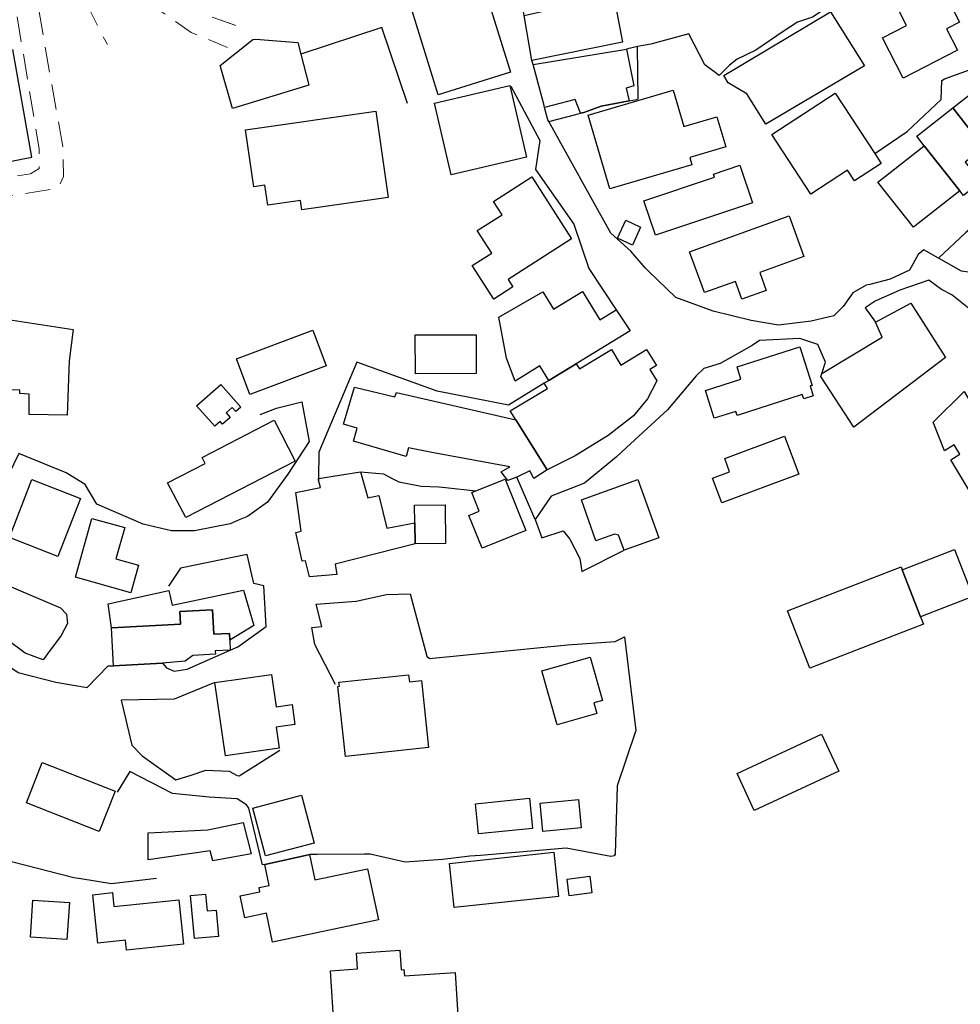
# Model space of a CAD drawing. Units: millimetres. Extents: x 280690 to 283183, y 1668800 to 1671576.
# Drawn here: x 282022 to 282115, y 1671295 to 1671393 of the extents above; entities that cross this region are included whole.
import ezdxf

# ---------------------------------------------------------------- set-up
doc = ezdxf.new("R2010")
doc.units = ezdxf.units.MM
doc.header["$MEASUREMENT"] = 0
doc.linetypes.add('HIDDEN', pattern=[0.375, 0.25, -0.125])
for name, color, linetype in [('Cerca', 8, 'Cerca'), ('Edificacoes', 2, 'Continuous'), ('Muro_Grade', 8, 'Continuous')]:
    doc.layers.add(name, color=color, linetype=linetype)
doc.layers.add('Nao_Pavimentada_S_Mfio', color=10, linetype='HIDDEN', lineweight=15)
doc.styles.get("Standard").update_dxf_attribs({"font": 'arial.ttf'})
doc.linetypes.add('Cerca', pattern='A,10,0,["X",Standard,S=1,R=0,X=0,Y=-0.5],0.1', length=10.1)

msp = doc.modelspace()

# ---------------------------------------------------------------- linework, layer by layer
at = {"layer": 'Cerca', "flags": 128}
for points in [[(282074.708, 1671382.742), (282074.613, 1671382.914), (282074.279, 1671384.14), (282074.229, 1671384.35), (282073.139, 1671388.382), (282073.029, 1671388.792), (282072.269, 1671393.264), (282071.555, 1671397.434), (282080.809, 1671399.102), (282084.459, 1671398.429), (282086.91, 1671396.37)], [(282101.974, 1671393.834), (282100.817, 1671393.081), (282099.339, 1671392.587), (282098.004, 1671391.743), (282095.192, 1671389.801), (282093.333, 1671388.925), (282092.587, 1671388.321), (282091.556, 1671387.32), (282090.156, 1671388.352), (282088.579, 1671391.442), (282084.801, 1671390.424), (282083.482, 1671390.168)], [(282074.708, 1671382.742), (282077.373, 1671383.461), (282077.831, 1671383.57), (282078.15, 1671383.653), (282079.271, 1671384.04), (282079.898, 1671384.259), (282082.653, 1671384.79), (282083.391, 1671384.926), (282083.534, 1671385.006), (282083.482, 1671390.168)], [(282083.482, 1671390.168), (282082.403, 1671389.912)], [(282106.982, 1671379.578), (282110.185, 1671381.76), (282113.562, 1671384.927), (282113.6, 1671386.8), (282113.877, 1671386.986), (282116.345, 1671387.863), (282121.822, 1671388.838), (282124.416, 1671385.772), (282124.472, 1671380.845), (282124.284, 1671377.896), (282122.933, 1671376.605), (282118.87, 1671374.158), (282115.963, 1671371.739), (282113.277, 1671369.234)], [(282070.934, 1671386.263), (282073.824, 1671380.888), (282073.366, 1671377.993), (282077.186, 1671372.607), (282078.653, 1671368.189), (282081.382, 1671364.102), (282082.763, 1671362.021), (282077.421, 1671358.77), (282076.65, 1671358.31), (282074.699, 1671357.119), (282074.249, 1671356.839), (282070.698, 1671354.681), (282063.641, 1671356.045), (282055.689, 1671358.931), (282051.93, 1671350.009), (282051.9, 1671347.426), (282051.896, 1671347.235)], [(282113.277, 1671369.234), (282111.822, 1671370.062), (282111.263, 1671369.604), (282110.401, 1671368.022), (282108.513, 1671367.138), (282106.482, 1671366.629), (282106.131, 1671366.542), (282104.792, 1671365.792), (282103.847, 1671364.427), (282102.934, 1671363.531), (282100.693, 1671362.992), (282097.433, 1671362.597), (282094.743, 1671363.043), (282090.983, 1671363.993), (282087.277, 1671365.333), (282084.556, 1671367.94), (282084.255, 1671368.281), (282082.826, 1671369.903), (282080.825, 1671371.684), (282078.724, 1671375.483), (282074.708, 1671382.742)], [(282118.066, 1671367.58), (282115.558, 1671367.935), (282113.277, 1671369.234)], [(282119.009, 1671362.89), (282116.764, 1671363.892), (282114.6, 1671365.607), (282113.598, 1671366.131), (282112.341, 1671367.051), (282109.449, 1671366.047), (282107.017, 1671364.98), (282106.032, 1671364.295), (282107.032, 1671362.902)], [(282101.74, 1671357.8), (282102.111, 1671358.938), (282101.347, 1671360.665), (282099.566, 1671361.267), (282095.576, 1671361.088), (282094.845, 1671360.595), (282091.667, 1671358.811), (282090.046, 1671358.301), (282089.3, 1671357.569), (282086.442, 1671354.212), (282082.394, 1671350.475), (282081.375, 1671349.534), (282078.23, 1671346.939), (282074.938, 1671345.65), (282073.337, 1671343.365)], [(282046.126, 1671353.764), (282047.732, 1671354.371), (282050.256, 1671355.012), (282050.983, 1671351.072), (282048.855, 1671347.831), (282046.829, 1671345.057), (282044.859, 1671343.657), (282044.036, 1671343.305), (282043.143, 1671342.924), (282039.599, 1671342.221), (282037.326, 1671342.219), (282034.527, 1671342.9), (282029.933, 1671344.882), (282028.771, 1671346.819), (282026.91, 1671347.978), (282022.215, 1671349.883), (282019.66, 1671344.717), (282017.967, 1671345.093), (282012.608, 1671346.282), (282004.563, 1671350.502), (282003.358, 1671347.225), (282000.64, 1671343.044)], [(282056.052, 1671348.066), (282058.332, 1671347.88), (282059.173, 1671347.404), (282059.841, 1671347.086), (282062.069, 1671346.643), (282063.808, 1671346.595), (282064.462, 1671346.519), (282067.457, 1671346.175)], [(282073.337, 1671343.365), (282072.586, 1671345.11), (282071.518, 1671347.556)], [(282073.337, 1671343.365), (282073.991, 1671341.544), (282076.12, 1671342.23), (282076.788, 1671341.393), (282077.754, 1671339.506), (282077.982, 1671338.203), (282082.152, 1671340.303)], [(282021.098, 1671328.922), (282022.156, 1671328.216), (282025.892, 1671327.262), (282028.978, 1671326.716), (282031.078, 1671328.851), (282031.592, 1671328.878), (282036.434, 1671329.138), (282036.834, 1671328.682), (282037.613, 1671328.333), (282038.884, 1671328.541), (282043.157, 1671330.419), (282043.892, 1671330.747), (282046.704, 1671332.768), (282046.462, 1671336.789), (282045.476, 1671337.011), (282044.821, 1671339.873), (282038.225, 1671338.547), (282037.03, 1671336.737)], [(282053.58, 1671327.013), (282051.544, 1671330.971), (282051.239, 1671332.645), (282052.218, 1671332.766), (282051.676, 1671334.975), (282055.631, 1671335.265), (282058.635, 1671335.935), (282060.954, 1671335.982), (282062.613, 1671329.814), (282062.884, 1671329.576), (282076.538, 1671330.94), (282081.278, 1671331.278), (282082.204, 1671331.753), (282083.313, 1671322.466), (282081.474, 1671316.974), (282081.274, 1671310.234), (282081.163, 1671310.059), (282080.845, 1671309.995), (282076.425, 1671310.802), (282067.919, 1671310.099), (282066.886, 1671310.014), (282064.184, 1671309.694), (282060.478, 1671309.42), (282057.022, 1671310.213), (282056.459, 1671310.21), (282051.75, 1671310.185), (282051.01, 1671310.181), (282050.9, 1671310.171), (282046.588, 1671309.211), (282046.342, 1671309.161), (282045.002, 1671314.772), (282044.747, 1671315.09), (282043.825, 1671315.693), (282041.058, 1671315.849), (282037.434, 1671316.212), (282033.219, 1671318.417), (282031.939, 1671316.344)], [(282041.636, 1671327.208), (282037.61, 1671325.578), (282032.344, 1671325.479), (282033.398, 1671321.028), (282034.417, 1671319.963), (282037.78, 1671317.581), (282039.274, 1671318.028), (282040.719, 1671318.543), (282043.053, 1671318.444), (282043.849, 1671318), (282044.024, 1671317.984), (282048.075, 1671320.515)], [(282035.837, 1671307.807), (282031.384, 1671307.3), (282028.342, 1671307.78), (282027.67, 1671307.885), (282021.614, 1671309.429), (282020.485, 1671309.577), (282019.173, 1671309.75)]]:
    msp.add_lwpolyline(points, dxfattribs=at)
at = {"layer": 'Edificacoes', "flags": 128}
for points in [[(282072.269, 1671393.264), (282074.614, 1671393.786), (282074.283, 1671395.196), (282080.862, 1671396.501), (282082.003, 1671390.622), (282073.029, 1671388.792)], [(282063.745, 1671385.401), (282061.161, 1671393.7), (282068.319, 1671395.926), (282070.899, 1671387.63)], [(282109.783, 1671387.051), (282107.728, 1671391.045), (282110.113, 1671392.272), (282108.98, 1671394.474), (282111.96, 1671396.007), (282112.472, 1671395.012), (282113.784, 1671395.687), (282115.38, 1671392.583), (282114.076, 1671391.913), (282115.156, 1671389.814)], [(282092.036, 1671387.321), (282102.597, 1671393.609), (282105.968, 1671388.264), (282096.173, 1671382.477), (282094.319, 1671385.509), (282092.451, 1671386.584)], [(282050.15, 1671389.422), (282050.95, 1671386.341), (282043.365, 1671384.038), (282042.138, 1671388.311), (282045.391, 1671390.87), (282045.688, 1671390.916), (282049.852, 1671390.587)], [(282079.898, 1671384.259), (282079.271, 1671384.04), (282078.15, 1671383.653), (282077.831, 1671383.57), (282077.304, 1671384.919), (282074.279, 1671384.14), (282074.229, 1671384.35), (282073.139, 1671388.382), (282082.403, 1671389.912), (282083.133, 1671386.282), (282082.355, 1671386.046), (282082.653, 1671384.79)], [(282117.416, 1671380.649), (282114.705, 1671384.1), (282118.467, 1671387.059), (282121.176, 1671383.608)], [(282070.838, 1671386.311), (282072.496, 1671379.216), (282065.025, 1671377.474), (282063.369, 1671384.573)], [(282078.601, 1671383.39), (282087, 1671385.851), (282088.054, 1671382.26), (282091.352, 1671383.228), (282092.227, 1671380.251), (282088.651, 1671379.201), (282088.868, 1671378.461), (282080.747, 1671376.077)], [(282103.061, 1671385.571), (282106.982, 1671379.578), (282107.619, 1671378.601), (282104.962, 1671376.865), (282104.27, 1671377.924), (282100.65, 1671375.559), (282096.786, 1671381.475)], [(282057.553, 1671383.79), (282058.797, 1671375.236), (282050.241, 1671373.994), (282050.105, 1671374.926), (282046.879, 1671374.458), (282046.591, 1671376.443), (282045.483, 1671376.282), (282044.665, 1671381.919)], [(282115.756, 1671375.417), (282115.396, 1671375.877), (282111.874, 1671380.359), (282111.136, 1671381.303), (282114.705, 1671384.1), (282117.416, 1671380.649), (282117.777, 1671380.191), (282115.927, 1671378.739), (282117.475, 1671376.768)], [(282115.396, 1671375.877), (282110.808, 1671372.278), (282107.291, 1671376.757), (282111.874, 1671380.359)], [(282084.123, 1671374.907), (282091.116, 1671377.236), (282091.01, 1671377.557), (282093.618, 1671378.425), (282094.854, 1671374.713), (282085.254, 1671371.517)], [(282073.009, 1671377.277), (282076.939, 1671371.147), (282070.668, 1671367.127), (282071.151, 1671366.374), (282069.253, 1671365.158), (282067.119, 1671368.486), (282069.049, 1671369.723), (282067.617, 1671371.959), (282070.063, 1671373.527), (282069.214, 1671374.851)], [(282081.502, 1671371.205), (282082.319, 1671372.978), (282083.791, 1671372.298), (282082.974, 1671370.528)], [(282088.635, 1671369.865), (282098.501, 1671373.431), (282099.965, 1671369.379), (282095.592, 1671367.8), (282096.228, 1671366.038), (282093.824, 1671365.17), (282093.188, 1671366.931), (282090.103, 1671365.817)], [(282076.65, 1671358.31), (282074.699, 1671357.119), (282073.822, 1671358.558), (282071.362, 1671357.06), (282070.517, 1671359.323), (282069.764, 1671363.375), (282074.115, 1671365.908), (282075.162, 1671364.189), (282078.022, 1671365.93), (282079.742, 1671363.104), (282081.382, 1671364.102), (282082.763, 1671362.021), (282077.421, 1671358.77)], [(282101.65, 1671357.52), (282101.74, 1671357.8), (282107.722, 1671361.406), (282107.032, 1671362.902), (282110.535, 1671364.771), (282113.985, 1671359.38), (282104.886, 1671352.481)], [(282021.156, 1671363.145), (282027.612, 1671362.174), (282027.196, 1671359.056), (282026.994, 1671353.669), (282023.237, 1671353.764), (282023.242, 1671355.751), (282022.311, 1671355.828), (282022.311, 1671356.171), (282019.947, 1671356.233), (282019.978, 1671357.89), (282020.363, 1671357.847)], [(282045.098, 1671355.719), (282043.769, 1671359.259), (282051.329, 1671362.099), (282052.66, 1671358.554)], [(282061.484, 1671357.79), (282061.476, 1671361.624), (282067.493, 1671361.639), (282067.503, 1671357.809)], [(282077.421, 1671358.77), (282077.727, 1671358.27), (282080.894, 1671360.199), (282081.839, 1671358.648), (282084.383, 1671360.197), (282085.356, 1671358.598), (282084.713, 1671358.206), (282085.402, 1671357.074), (282084.479, 1671355.305), (282083.077, 1671353.622), (282080.56, 1671351.678), (282077.309, 1671349.659), (282074.549, 1671348.266), (282071.428, 1671353.208), (282070.885, 1671354.101), (282074.558, 1671356.338), (282074.249, 1671356.839), (282074.699, 1671357.119), (282076.65, 1671358.31)], [(282099.539, 1671360.441), (282100.76, 1671356.633), (282100.57, 1671356.572), (282100.878, 1671355.609), (282099.937, 1671355.308), (282099.802, 1671355.73), (282093.35, 1671353.664), (282093.224, 1671354.057), (282091.087, 1671353.373), (282090.203, 1671356.133), (282093.724, 1671357.261), (282093.341, 1671358.459)], [(282115.816, 1671356.039), (282116.632, 1671354.688), (282121.737, 1671357.783), (282125.014, 1671352.377), (282120.971, 1671349.926), (282121.43, 1671349.168), (282116.396, 1671346.115), (282114.493, 1671349.257), (282115.41, 1671349.812), (282114.85, 1671350.736), (282113.872, 1671350.143), (282112.767, 1671352.996)], [(282039.826, 1671354.619), (282042.225, 1671356.724), (282044.19, 1671354.488), (282043.696, 1671354.054), (282043.356, 1671354.441), (282042.743, 1671353.903), (282043.145, 1671353.446), (282042.393, 1671352.786), (282042.148, 1671353.065), (282041.611, 1671352.593)], [(282071.518, 1671347.556), (282070.63, 1671347.206), (282069.975, 1671348.071), (282070.836, 1671348.575), (282063.128, 1671349.991), (282060.8, 1671350.459), (282060.574, 1671349.575), (282055.352, 1671351.113), (282055.714, 1671352.402), (282054.355, 1671352.781), (282055.46, 1671356.46), (282059.465, 1671355.489), (282059.612, 1671355.941), (282071.428, 1671353.208), (282074.549, 1671348.266), (282073.229, 1671347.398), (282072.815, 1671348.162)], [(282038.745, 1671343.544), (282036.955, 1671346.995), (282040.657, 1671348.909), (282040.358, 1671349.487), (282047.49, 1671353.174), (282049.575, 1671349.141)], [(282098.049, 1671351.587), (282099.442, 1671347.826), (282091.818, 1671345.012), (282090.915, 1671347.458), (282092.601, 1671348.08), (282092.115, 1671349.396)], [(282056.052, 1671348.066), (282056.786, 1671345.49), (282057.875, 1671345.73), (282058.673, 1671342.49), (282061.434, 1671343.024), (282061.474, 1671340.943), (282053.529, 1671338.941), (282053.712, 1671337.917), (282050.986, 1671337.689), (282050.61, 1671339.266), (282050.289, 1671339.231), (282049.661, 1671342.06), (282050.178, 1671342.2), (282049.633, 1671346.024), (282052.077, 1671346.522), (282051.896, 1671347.235), (282051.9, 1671347.426)], [(282023.509, 1671347.306), (282028.31, 1671345.446), (282026.084, 1671339.705), (282021.286, 1671341.566)], [(282067.457, 1671346.175), (282070.369, 1671347.354), (282072.429, 1671342.274), (282068.084, 1671340.506), (282066.768, 1671343.745), (282067.816, 1671344.171), (282067.067, 1671346.013)], [(282082.152, 1671340.303), (282081.613, 1671341.814), (282081.216, 1671341.916), (282079.37, 1671341.257), (282077.921, 1671345.315), (282083.523, 1671347.313), (282085.581, 1671341.551)], [(282061.474, 1671340.943), (282061.434, 1671343.024), (282061.414, 1671344.775), (282064.444, 1671344.797), (282064.475, 1671340.971)], [(282029.432, 1671343.454), (282032.699, 1671342.548), (282031.838, 1671339.447), (282034.06, 1671338.83), (282033.305, 1671336.109), (282027.818, 1671337.631)], [(282111.504, 1671333.72), (282109.693, 1671338.382), (282114.862, 1671340.386), (282116.673, 1671335.727)], [(282109.693, 1671338.382), (282111.504, 1671333.72), (282111.787, 1671332.991), (282100.541, 1671328.621), (282098.329, 1671334.31), (282109.578, 1671338.675)], [(282018.927, 1671333.02), (282020.818, 1671336.952), (282026.348, 1671334.6), (282026.944, 1671333.988), (282027.04, 1671333.046), (282026.412, 1671331.865), (282025.046, 1671330.064), (282024.621, 1671329.469), (282022.856, 1671330.124)], [(282031.392, 1671332.63), (282031.057, 1671335.015), (282037.077, 1671336.308), (282037.407, 1671334.88), (282044.469, 1671336.362), (282045.481, 1671332.871), (282043.107, 1671331.409), (282043.07, 1671332.076), (282041.541, 1671331.993), (282041.41, 1671334.409), (282038.157, 1671334.232), (282038.224, 1671333.007)], [(282031.592, 1671328.878), (282031.392, 1671332.63), (282038.224, 1671333.007), (282038.157, 1671334.232), (282041.41, 1671334.409), (282041.541, 1671331.993), (282043.07, 1671332.076), (282043.107, 1671331.409), (282043.157, 1671330.419), (282041.662, 1671330.34), (282041.679, 1671330.027), (282039.433, 1671329.904), (282038.679, 1671329.324), (282036.434, 1671329.138)], [(282078.801, 1671329.739), (282080.025, 1671325.433), (282079.163, 1671325.187), (282079.458, 1671324.152), (282075.521, 1671323.029), (282073.997, 1671328.369)], [(282041.636, 1671327.208), (282047.244, 1671328.019), (282047.71, 1671324.797), (282049.278, 1671325.024), (282049.562, 1671323.06), (282047.69, 1671322.789), (282047.99, 1671320.721), (282042.683, 1671319.952)], [(282053.911, 1671327.258), (282060.814, 1671327.989), (282060.889, 1671327.287), (282062.077, 1671327.413), (282062.779, 1671320.767), (282054.554, 1671319.898), (282053.821, 1671326.833), (282053.959, 1671326.848)], [(282095.048, 1671314.543), (282093.339, 1671318.206), (282101.696, 1671322.109), (282103.406, 1671318.447)], [(282024.53, 1671319.295), (282031.75, 1671316.456), (282030.187, 1671312.475), (282022.966, 1671315.312)], [(282046.658, 1671310.041), (282045.397, 1671314.781), (282050.195, 1671316.053), (282051.451, 1671311.312)], [(282067.727, 1671312.222), (282067.423, 1671315.211), (282072.774, 1671315.749), (282073.075, 1671312.756)], [(282077.901, 1671312.832), (282074.091, 1671312.468), (282073.827, 1671315.263), (282077.64, 1671315.623)], [(282035.034, 1671312.332), (282040.93, 1671312.643), (282044.428, 1671313.358), (282045.24, 1671310.239), (282041.421, 1671309.547), (282041.166, 1671310.546), (282035.026, 1671309.667)], [(282046.588, 1671309.211), (282050.9, 1671310.171), (282051.01, 1671310.181), (282051.53, 1671307.69), (282056.758, 1671308.783), (282057.821, 1671303.708), (282047.329, 1671301.51), (282046.729, 1671304.373), (282044.581, 1671303.923), (282044.129, 1671306.083), (282046.092, 1671306.494), (282046.003, 1671306.919), (282047.021, 1671307.132)], [(282064.856, 1671309.311), (282075.207, 1671310.409), (282075.671, 1671306.023), (282065.319, 1671304.928)], [(282076.5, 1671307.74), (282078.745, 1671308.043), (282078.969, 1671306.397), (282076.725, 1671306.092)], [(282027.231, 1671305.429), (282026.981, 1671301.775), (282023.368, 1671302.018), (282023.613, 1671305.672)], [(282038.075, 1671305.699), (282038.53, 1671301.308), (282032.878, 1671300.725), (282032.777, 1671301.709), (282030.035, 1671301.426), (282029.541, 1671306.209), (282031.495, 1671306.41), (282031.637, 1671305.037)], [(282039.606, 1671301.858), (282039.233, 1671306.144), (282040.717, 1671306.274), (282040.864, 1671304.596), (282041.756, 1671304.674), (282041.985, 1671302.061)], [(282053.081, 1671298.686), (282055.749, 1671298.859), (282055.648, 1671300.434), (282059.939, 1671300.707), (282060.061, 1671298.786), (282060.355, 1671298.805), (282060.395, 1671298.177), (282065.412, 1671298.496), (282065.683, 1671294.235), (282060.53, 1671293.907), (282060.559, 1671293.445), (282053.439, 1671292.992)]]:
    msp.add_lwpolyline(points, close=True, dxfattribs=at)
at = {"layer": 'Muro_Grade', "flags": 128}
for points in [[(282060.716, 1671384.542), (282058.168, 1671392.054), (282050.15, 1671389.422)], [(281985.458, 1671375.988), (281985.498, 1671375.647), (281999.82, 1671376.467), (282006.121, 1671376.647), (282018.237, 1671378.194), (282023.496, 1671379.224), (282021.613, 1671389.895)]]:
    msp.add_lwpolyline(points, dxfattribs=at)
at = {"layer": 'Nao_Pavimentada_S_Mfio', "ltscale": 10, "flags": 128}
for points in [[(281892.479, 1671367.256), (281894.969, 1671367.558), (281898.118, 1671367.579), (281902.145, 1671366.43), (281905.357, 1671365.685), (281906.524, 1671365.724), (281907.924, 1671366.166), (281910.423, 1671366.579), (281918.496, 1671367.59), (281928.169, 1671368.825), (281937.046, 1671369.811), (281942.409, 1671371.034), (281946.023, 1671372.607), (281947.136, 1671372.714), (281951.458, 1671372.415), (281954.525, 1671372.001), (281954.873, 1671372.051), (281960.633, 1671373.372), (281966.412, 1671374.133), (281967.779, 1671374.309), (281970.863, 1671374.202), (281971.774, 1671374.398), (281974.232, 1671375.317), (281974.497, 1671375.37), (281976.852, 1671375.477), (281984.329, 1671375.568), (281985.46, 1671375.434), (281995.566, 1671375.609), (282004.791, 1671375.468), (282008.712, 1671375.431), (282011.519, 1671375.677), (282023.367, 1671377.58), (282024.246, 1671378.109), (282024.242, 1671380.034), (282020.7, 1671401.158), (282020.761, 1671401.925), (282021.435, 1671403.561), (282021.963, 1671407.82), (282021.7, 1671410.825), (282020.22, 1671417.547)], [(282032.323, 1671394.074), (282030.534, 1671397.111), (282028.11, 1671407.756), (282028.546, 1671409.863), (282028.957, 1671410.186), (282029.563, 1671410.133), (282030.105, 1671408.423), (282032.168, 1671401.223), (282033.068, 1671398.1), (282034.589, 1671395.659), (282036.4, 1671393.59), (282039.297, 1671391.574), (282042.882, 1671390.067)], [(281892.321, 1671273.489), (281892.496, 1671273.463), (281897.397, 1671272.718), (281911.568, 1671271.852), (281918.503, 1671272.097), (281920.821, 1671272.476), (281924.261, 1671273.082), (281930.338, 1671274.012), (281933.882, 1671274.914), (281936.025, 1671274.743), (281938.361, 1671275.037), (281950.142, 1671277.654), (281953.291, 1671278.398), (281953.915, 1671279.269), (281953.92, 1671282.197), (281953.864, 1671286.488), (281953.809, 1671288.836), (281953.515, 1671291.967), (281952.037, 1671300.229), (281951.564, 1671303.122), (281950.93, 1671313.186), (281950.554, 1671315.622), (281949.105, 1671319.432), (281948.497, 1671322.163), (281948.341, 1671325.417), (281948.537, 1671333.053), (281949.096, 1671341.127), (281949.092, 1671346.439), (281950.309, 1671349.541), (281951.202, 1671350.441), (281952.202, 1671350.722), (281966.041, 1671347.902), (281968.014, 1671347.719), (281971.386, 1671347.841), (281975.564, 1671347.25), (281981.093, 1671345.566), (281985.112, 1671343.532), (281990.071, 1671340.101), (281991.914, 1671339.524), (281996.222, 1671337.717), (281996.841, 1671337.806), (281997.598, 1671338.542), (282000.255, 1671343.573), (282004.537, 1671350.529), (282007.025, 1671353.967), (282007.083, 1671354.384), (282006.634, 1671355.506), (282008.244, 1671359.988), (282008.654, 1671363.051), (282008.833, 1671364.886), (282008.751, 1671371.747), (282009.033, 1671373.054), (282009.904, 1671373.551), (282026.123, 1671376.167), (282026.647, 1671377.316), (282026.559, 1671380.273), (282023.728, 1671396.44), (282023.557, 1671398.544), (282024.444, 1671398.782), (282027.117, 1671398.113), (282027.956, 1671396.424), (282030.172, 1671391.911), (282030.986, 1671390.365)]]:
    msp.add_lwpolyline(points, dxfattribs=at)
msp.add_lwpolyline([(282041.351, 1671393.081), (282044.208, 1671392.072)], close=True, dxfattribs=at)

doc.saveas('drawing.dxf')
